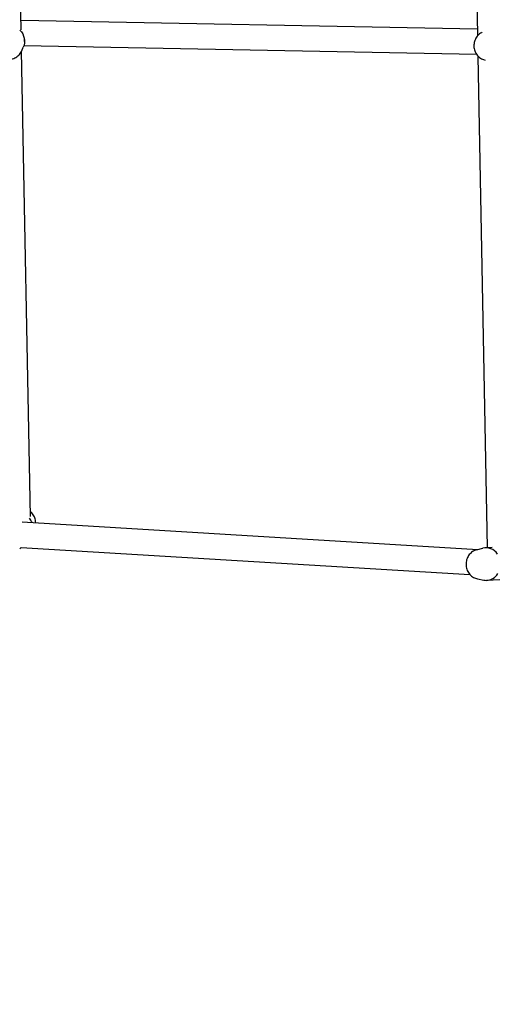
# Model space of a CAD drawing. Units: millimetres. Extents: x -2089 to 7383, y -3169 to 5089.
# Drawn here: x 506 to 844, y -188 to 507 of the extents above; entities that cross this region are included whole.
import ezdxf

# ---------------------------------------------------------------- set-up
doc = ezdxf.new("R2010")
doc.units = ezdxf.units.MM
doc.layers.add('CN-1028-2D', color=7, linetype='Continuous', lineweight=25)
doc.layers.add('DIM', color=2, linetype='Continuous', lineweight=25)
doc.styles.add('KL2021', font='arial.ttf')
doc.dimstyles.new('KL DIM', dxfattribs={"dimscale": 100, "dimtxt": 3, "dimasz": 1, "dimexe": 0.18, "dimexo": 0.0625, "dimgap": 0.09, "dimtad": 0, "dimtih": 1, "dimtoh": 1, "dimdec": 0, "dimzin": 0, "dimdsep": 46, "dimtxsty": 'KL2021', "dimcen": 0.09, "dimclrt": 256, "dimadec": 0, "dimazin": 0, "dimtfac": 1, "dimtdec": 0, "dimtofl": 0, "dimtmove": 0, "dimatfit": 3, "dimfxl": 8, "dimfxlon": 1, "dimtfillclr": 256, "dimtolj": 1, "dimtzin": 0, "dimarcsym": 0})

# ---------------------------------------------------------------- blocks, each defined once
blk = doc.blocks.new('CN-1028-Saddle Net_PLAN')
at = {"layer": 'CN-1028-2D'}
for p, q in [((507.27, 500.14), (501.03, 825.62)), ((829.65, 496.1), (823.49, 817.45)), ((507.14, 507.14), (829.56, 500.95)), ((509.64, 491.88), (509.69, 493.83)), ((507.69, 485.47), (508.75, 487.88)), ((509.2, 489.1), (828.8, 482.96)), ((513.87, 156.52), (507.56, 485.19)), ((836.59, 134.53), (829.93, 481.59)), ((833.62, 479.18), (834.96, 478.67)), ((507.94, 152.7), (829.81, 133.29)), ((507.24, 134.71), (824.11, 115.6)), ((828.72, 133), (833.19, 134.19)), ((839.93, 134.63), (835.23, 134.48)), ((829.36, 112.57), (833.89, 111.67)), ((845.34, 111.79), (835.94, 111.5))]:
    blk.add_line(p, q, dxfattribs=at)
at = {"layer": 'CN-1028-2D', "extrusion": (0, 0, -1)}
blk.add_ellipse((498.15, 492.18), major_axis=(11.5, -0.3), ratio=0.959528, start_param=-0.812399, end_param=0.373698, dxfattribs=at)
at = {"layer": 'CN-1028-2D'}
for centre, major_axis, ratio, start_param, end_param in [((504.61, 149.51), (-8.86, 7.33), 0.897297, -2.137251, -1.815904), ((498.98, 142.71), (8.86, -7.33), 0.897297, -0.21955, -0.085595), ((835.58, 122.99), (-0.36, 11.49), 0.882524, -0.937212, 0.202449), ((835.58, 122.99), (0.36, -11.49), 0.882524, -0.202449, -0.007372), ((835.58, 122.99), (0.36, -11.49), 0.882524, -0.007372, 0.919003)]:
    blk.add_ellipse(centre, major_axis=major_axis, ratio=ratio, start_param=start_param, end_param=end_param, dxfattribs=at)
for points, knots in [([(832.85, 498.48), (831.96, 498.05), (831.13, 497.5), (829.58, 496.1), (828.88, 495.23), (827.78, 493.32), (827.39, 492.27), (826.93, 490.08), (826.88, 488.94), (827.12, 486.71), (827.42, 485.61), (828.35, 483.56), (828.98, 482.62), (830.49, 480.98), (831.38, 480.29), (832.76, 479.54), (833.18, 479.34), (833.62, 479.18)], [0.425914, 0.425914, 0.425914, 0.425914, 0.712218, 0.712218, 1.030817, 1.030817, 1.354873, 1.354873, 1.682734, 1.682734, 2.011386, 2.011386, 2.337512, 2.337512, 2.658631, 2.658631, 2.792825, 2.792825, 2.792825, 2.792825]), ([(488.27, 485.97), (488.66, 484.96), (489.21, 484.01), (490.58, 482.31), (491.41, 481.58), (493.26, 480.38), (494.29, 479.93), (496.45, 479.36), (497.59, 479.25), (499.83, 479.38), (500.94, 479.62), (503.03, 480.44), (504.01, 481.02), (505.72, 482.44), (506.46, 483.29), (507.28, 484.63), (507.5, 485.04), (507.69, 485.47)], [3.49036, 3.49036, 3.49036, 3.49036, 3.803949, 3.803949, 4.122548, 4.122548, 4.446604, 4.446604, 4.774465, 4.774465, 5.103117, 5.103117, 5.429243, 5.429243, 5.750362, 5.750362, 5.884556, 5.884556, 5.884556, 5.884556]), ([(517.5, 152.13), (517.51, 152.78), (517.44, 153.42), (517.11, 155.13), (516.74, 156.17), (515.68, 158.1), (514.99, 159), (514.05, 159.9), (513.93, 160.02), (513.8, 160.13)], [6.2811371, 6.2811371, 6.2811371, 6.2811371, 6.4725369, 6.4725369, 6.7968371, 6.7968371, 7.1332071, 7.1332071, 7.1847776, 7.1847776, 7.1847776, 7.1847776]), ([(828.72, 133), (827.74, 132.74), (826.81, 132.31), (825.09, 131.19), (824.32, 130.47), (823, 128.81), (822.47, 127.86), (821.68, 125.8), (821.45, 124.69), (821.31, 122.43), (821.42, 121.28), (821.97, 119.07), (822.42, 118.01), (823.62, 116.1), (824.36, 115.24), (826.06, 113.86), (827, 113.32), (828.46, 112.79), (828.9, 112.67), (829.36, 112.57)], [0.229809, 0.229809, 0.229809, 0.229809, 0.525118, 0.525118, 0.832572, 0.832572, 1.156721, 1.156721, 1.494947, 1.494947, 1.839937, 1.839937, 2.183186, 2.183186, 2.515988, 2.515988, 2.831865, 2.831865, 2.966503, 2.966503, 2.966503, 2.966503])]:
    blk.add_open_spline(points, degree=3, knots=knots, dxfattribs=at)
blk = doc.blocks.new('*D9')
at = {"layer": 'Defpoints', "color": 0, "transparency": 16777216}
for p in [(-2089.49, 1500), (5089.49, 1500), (-2089.49, -2971.69)]:
    blk.add_point(p, dxfattribs=at)
at = {"layer": 'DIM', "color": 0, "lineweight": -2, "transparency": 16777216}
for p, q in [((-2089.49, -2171.69), (-2089.49, -2989.69)), ((5089.49, -2171.69), (5089.49, -2989.69)), ((-1989.49, -2971.69), (699.15, -2971.69)), ((4989.49, -2971.69), (2300.85, -2971.69))]:
    blk.add_line(p, q, dxfattribs=at)
at = {"layer": 'DIM', "color": 0, "transparency": 16777216}
for points in [[(-1989.49, -2955.02), (-1989.49, -2988.36), (-2089.49, -2971.69)], [(4989.49, -2955.02), (4989.49, -2988.36), (5089.49, -2971.69)]]:
    blk.add_solid(points, dxfattribs=at)
at = {"layer": 'DIM', "transparency": 16777216, "insert": (1500, -2971.69), "char_height": 300, "attachment_point": 5, "style": 'KL2021'}
blk.add_mtext('\\A1;7179mm', dxfattribs=at)

msp = doc.modelspace()

# ---------------------------------------------------------------- block references
msp.add_blockref('CN-1028-Saddle Net_PLAN', (0, 0))

# ---------------------------------------------------------------- dimensions: what is measured, and where the dimension line sits
at = {"layer": 'DIM'}
dim = msp.add_linear_dim(base=(-2089.49, -2971.69), p1=(5089.49, 1500), p2=(-2089.49, 1500), dimstyle='KL DIM', override={"dimpost": 'mm'}, dxfattribs=at)
dim.commit()
dim.dimension.update_dxf_attribs({"geometry": '*D9', "text_midpoint": (1500, -2971.69)})

doc.saveas('drawing.dxf')
